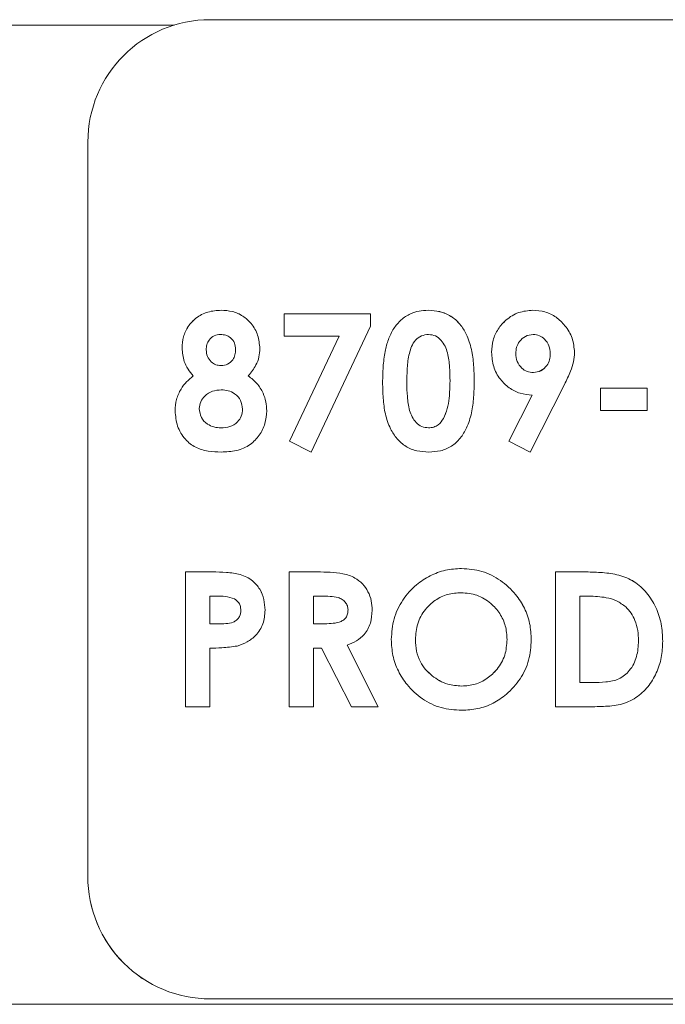
# Model space of a CAD drawing. Units: inches. Extents: x 0.5 to 16.5, y 0.2 to 10.8.
# Drawn here: x 4.8 to 5, y 6.1 to 6.3 of the extents above; entities that cross this region are included whole.
import ezdxf

# ---------------------------------------------------------------- set-up
doc = ezdxf.new("R2010")
doc.units = ezdxf.units.IN
doc.header["$MEASUREMENT"] = 0

msp = doc.modelspace()

# ---------------------------------------------------------------- linework, layer by layer
at = {"color": 7, "linetype": 'Continuous', "lineweight": 15}
for p, q in [((4.84162, 6.32739), (3.14045, 6.32739)), ((5.28828, 6.32877), (4.85078, 6.32877)), ((4.81953, 6.29752), (4.81953, 6.11003)), ((4.85357, 6.25459), (4.85357, 6.25459)), ((4.90642, 6.25459), (4.90642, 6.25459)), ((4.93319, 6.25459), (4.93319, 6.25459)), ((4.86965, 6.25371), (4.89173, 6.25371)), ((4.86965, 6.24797), (4.86965, 6.25371)), ((4.86965, 6.25371), (4.89173, 6.25371)), ((4.89173, 6.25371), (4.89173, 6.2505)), ((4.89173, 6.2505), (4.87653, 6.21838)), ((4.89765, 6.24991), (4.89765, 6.24991)), ((4.88375, 6.24797), (4.86965, 6.24797)), ((4.87105, 6.22114), (4.88375, 6.24797)), ((4.87105, 6.22114), (4.88375, 6.24797)), ((4.88375, 6.24797), (4.88375, 6.24797)), ((4.84977, 6.2445), (4.84977, 6.2445)), ((4.85728, 6.24454), (4.85728, 6.24455)), ((4.92883, 6.24352), (4.92883, 6.24352)), ((4.93766, 6.2435), (4.93766, 6.2435)), ((4.85354, 6.24046), (4.85354, 6.24046)), ((4.84645, 6.23781), (4.84645, 6.23781)), ((4.86051, 6.23781), (4.86051, 6.23781)), ((4.93333, 6.23869), (4.93333, 6.23869)), ((4.89482, 6.23615), (4.89482, 6.23615)), ((4.901, 6.23608), (4.901, 6.23608)), ((4.91204, 6.23647), (4.91204, 6.23647)), ((4.91823, 6.23647), (4.91823, 6.23647)), ((4.94125, 6.2356), (4.9325, 6.21838)), ((4.95047, 6.23472), (4.96239, 6.23472)), ((4.95047, 6.22898), (4.95047, 6.23472)), ((4.95047, 6.23472), (4.96239, 6.23472)), ((4.96239, 6.23472), (4.96239, 6.22898)), ((4.92702, 6.22114), (4.93302, 6.23295)), ((4.92702, 6.22114), (4.93302, 6.23295)), ((4.93302, 6.23295), (4.93302, 6.23295)), ((4.848, 6.22947), (4.848, 6.22947)), ((4.85905, 6.22933), (4.85905, 6.22933)), ((4.91035, 6.22693), (4.91035, 6.22693)), ((4.96239, 6.22898), (4.95047, 6.22898)), ((4.85355, 6.22456), (4.85355, 6.22456)), ((4.90657, 6.22456), (4.90657, 6.22456)), ((4.87653, 6.21838), (4.87105, 6.22114)), ((4.9325, 6.21838), (4.92702, 6.22114)), ((4.84447, 6.18778), (4.85137, 6.18778)), ((4.84447, 6.15333), (4.84447, 6.18778)), ((4.84447, 6.18778), (4.85137, 6.18778)), ((4.85137, 6.18778), (4.85137, 6.18778)), ((4.87097, 6.18778), (4.87817, 6.18778)), ((4.87097, 6.15333), (4.87097, 6.18778)), ((4.87097, 6.18778), (4.87817, 6.18778)), ((4.87817, 6.18778), (4.87817, 6.18778)), ((4.91498, 6.18866), (4.91498, 6.18866)), ((4.93898, 6.18778), (4.94678, 6.18778)), ((4.93898, 6.15333), (4.93898, 6.18778)), ((4.93898, 6.18778), (4.94678, 6.18778)), ((4.94678, 6.18778), (4.94678, 6.18778)), ((4.8526, 6.1816), (4.85065, 6.1816)), ((4.85065, 6.1816), (4.85065, 6.17453)), ((4.87926, 6.1816), (4.87715, 6.1816)), ((4.87715, 6.1816), (4.87715, 6.17453)), ((4.94753, 6.1816), (4.94517, 6.1816)), ((4.94517, 6.1816), (4.94517, 6.15952)), ((4.8586, 6.178), (4.8586, 6.178)), ((4.88599, 6.17808), (4.88599, 6.17808)), ((4.85065, 6.17453), (4.85284, 6.17453)), ((4.85065, 6.17453), (4.85065, 6.17453)), ((4.85065, 6.17453), (4.85284, 6.17453)), ((4.85284, 6.17453), (4.85284, 6.17453)), ((4.87715, 6.17453), (4.87956, 6.17453)), ((4.87715, 6.17453), (4.87956, 6.17453)), ((4.87715, 6.17453), (4.87715, 6.17453)), ((4.87956, 6.17453), (4.87956, 6.17453)), ((4.88577, 6.16905), (4.89372, 6.15333)), ((4.88577, 6.16905), (4.89371, 6.15333)), ((4.88577, 6.16905), (4.88577, 6.16905)), ((4.90321, 6.17049), (4.90321, 6.17049)), ((4.92662, 6.17053), (4.92662, 6.17054)), ((4.96018, 6.17018), (4.96018, 6.17019)), ((4.85065, 6.16835), (4.85065, 6.15333)), ((4.87715, 6.16835), (4.87715, 6.15333)), ((4.87925, 6.16835), (4.87715, 6.16835)), ((4.88684, 6.15333), (4.87925, 6.16835)), ((4.90745, 6.16128), (4.90745, 6.16128)), ((4.94517, 6.15952), (4.9484, 6.15952)), ((4.94517, 6.15951), (4.94517, 6.15952)), ((4.94517, 6.15951), (4.9484, 6.15951)), ((4.9484, 6.15951), (4.9484, 6.15952)), ((4.91501, 6.15863), (4.91501, 6.15863)), ((4.85065, 6.15333), (4.84447, 6.15333)), ((4.87715, 6.15333), (4.87097, 6.15333)), ((4.89372, 6.15333), (4.88684, 6.15333)), ((4.94689, 6.15333), (4.93898, 6.15333)), ((4.81953, 6.11002), (4.81953, 6.11003)), ((4.85078, 6.07877), (4.85078, 6.07878)), ((4.85078, 6.07878), (5.28828, 6.07878)), ((4.85078, 6.07877), (5.28828, 6.07877)), ((3.14045, 6.07739), (6.99862, 6.07739))]:
    msp.add_line(p, q, dxfattribs=at)
for centre, start, end in [((4.85078, 6.29752), 89.9983, 179.9983), ((4.85078, 6.11003), 180.0017, 270.0017), ((4.85078, 6.11002), 180.0017, 270.0017)]:
    msp.add_arc(centre, 0.03125, start, end, dxfattribs=at)
for points, knots in [([(4.84359, 6.24494), (4.84366, 6.24591), (4.8438, 6.24785), (4.84506, 6.25054), (4.84717, 6.25281), (4.85014, 6.25435), (4.85243, 6.25451), (4.85357, 6.25459)], [0, 0, 0, 0, 0.186833, 0.373592, 0.560159, 0.779876, 1, 1, 1, 1]), ([(4.84359, 6.24494), (4.84366, 6.24591), (4.8438, 6.24785), (4.84506, 6.25053), (4.84717, 6.25281), (4.85014, 6.25435), (4.85243, 6.25451), (4.85357, 6.25459)], [0, 0, 0, 0, 0.186833, 0.373592, 0.560159, 0.779876, 1, 1, 1, 1]), ([(4.85357, 6.25459), (4.85454, 6.25454), (4.85648, 6.25442), (4.85918, 6.25322), (4.86149, 6.25116), (4.86313, 6.24826), (4.86335, 6.24598), (4.86346, 6.24484)], [0, 0, 0, 0, 0.186928, 0.373629, 0.560227, 0.780125, 1, 1, 1, 1]), ([(4.85357, 6.25459), (4.85454, 6.25453), (4.85648, 6.25442), (4.85918, 6.25322), (4.86149, 6.25115), (4.86313, 6.24826), (4.86335, 6.24598), (4.86346, 6.24484)], [0, 0, 0, 0, 0.186928, 0.373629, 0.560227, 0.780125, 1, 1, 1, 1]), ([(4.89765, 6.24991), (4.89824, 6.25068), (4.89942, 6.25223), (4.90174, 6.25371), (4.90413, 6.25449), (4.90566, 6.25456), (4.90642, 6.25459)], [0, 0, 0, 0, 0.280012, 0.55967, 0.779748, 1, 1, 1, 1]), ([(4.89765, 6.24991), (4.89824, 6.25068), (4.89942, 6.25222), (4.90174, 6.25371), (4.90413, 6.25448), (4.90566, 6.25455), (4.90642, 6.25459)], [0, 0, 0, 0, 0.280012, 0.55967, 0.779748, 1, 1, 1, 1]), ([(4.90642, 6.25459), (4.90744, 6.25453), (4.90949, 6.25441), (4.91235, 6.25317), (4.91468, 6.25113), (4.91647, 6.2482), (4.91762, 6.24461), (4.91815, 6.24056), (4.9182, 6.23783), (4.91823, 6.23647)], [0, 0, 0, 0, 0.124965, 0.249746, 0.374503, 0.499492, 0.666121, 0.833019, 1, 1, 1, 1]), ([(4.90642, 6.25459), (4.90744, 6.25453), (4.90949, 6.2544), (4.91235, 6.25316), (4.91468, 6.25112), (4.91647, 6.2482), (4.91762, 6.24461), (4.91815, 6.24055), (4.9182, 6.23783), (4.91823, 6.23647)], [0, 0, 0, 0, 0.124965, 0.249746, 0.374503, 0.499492, 0.666121, 0.833019, 1, 1, 1, 1]), ([(4.92264, 6.24386), (4.92272, 6.2449), (4.92286, 6.24699), (4.92422, 6.24988), (4.92644, 6.25235), (4.92949, 6.25426), (4.93196, 6.25448), (4.93319, 6.25459)], [0, 0, 0, 0, 0.186859, 0.373599, 0.560472, 0.780191, 1, 1, 1, 1]), ([(4.92264, 6.24385), (4.92272, 6.2449), (4.92286, 6.24698), (4.92422, 6.24987), (4.92644, 6.25234), (4.92949, 6.25426), (4.93196, 6.25448), (4.93319, 6.25459)], [0, 0, 0, 0, 0.1868595, 0.3735989, 0.5604721, 0.780191, 1, 1, 1, 1]), ([(4.93319, 6.25459), (4.93424, 6.25452), (4.93634, 6.25436), (4.93922, 6.25293), (4.94161, 6.2506), (4.9435, 6.24752), (4.94373, 6.24505), (4.94384, 6.24381)], [0, 0, 0, 0, 0.1868009, 0.373387, 0.5602627, 0.780148, 1, 1, 1, 1]), ([(4.93319, 6.25459), (4.93424, 6.25451), (4.93634, 6.25436), (4.93922, 6.25293), (4.94161, 6.2506), (4.9435, 6.24752), (4.94373, 6.24504), (4.94384, 6.24381)], [0, 0, 0, 0, 0.1868009, 0.373387, 0.5602627, 0.780148, 1, 1, 1, 1]), ([(4.89482, 6.23615), (4.89484, 6.23748), (4.89489, 6.24013), (4.89537, 6.2438), (4.89616, 6.24715), (4.89715, 6.24899), (4.89765, 6.24991)], [0, 0, 0, 0, 0.280155, 0.56025, 0.780246, 1, 1, 1, 1]), ([(4.89482, 6.23615), (4.89484, 6.23747), (4.89489, 6.24013), (4.89537, 6.2438), (4.89616, 6.24714), (4.89715, 6.24898), (4.89765, 6.24991)], [0, 0, 0, 0, 0.280155, 0.56025, 0.780246, 1, 1, 1, 1]), ([(4.85342, 6.24841), (4.85286, 6.24835), (4.85173, 6.24822), (4.85052, 6.24712), (4.84985, 6.24582), (4.8498, 6.24494), (4.84977, 6.2445)], [0, 0, 0, 0, 0.279499, 0.558852, 0.779278, 1, 1, 1, 1]), ([(4.85728, 6.24455), (4.85723, 6.24512), (4.85712, 6.24628), (4.8561, 6.24759), (4.85478, 6.24832), (4.85387, 6.24838), (4.85342, 6.24841)], [0, 0, 0, 0, 0.279935, 0.559241, 0.779399, 1, 1, 1, 1]), ([(4.90657, 6.24841), (4.90594, 6.24834), (4.90469, 6.24819), (4.90311, 6.24702), (4.90218, 6.24536), (4.90142, 6.24297), (4.90106, 6.23984), (4.90102, 6.23733), (4.901, 6.23608)], [0, 0, 0, 0, 0.124603, 0.249075, 0.373906, 0.499076, 0.749414, 1, 1, 1, 1]), ([(4.91204, 6.23647), (4.91202, 6.23768), (4.91198, 6.2401), (4.91159, 6.24311), (4.91083, 6.24543), (4.90982, 6.24695), (4.9084, 6.24819), (4.90718, 6.24834), (4.90657, 6.24841)], [0, 0, 0, 0, 0.2505649, 0.5009129, 0.6260713, 0.7510643, 0.8756397, 1, 1, 1, 1]), ([(4.93331, 6.24841), (4.93261, 6.24831), (4.93123, 6.24812), (4.92977, 6.24675), (4.92894, 6.24515), (4.92887, 6.24407), (4.92883, 6.24352)], [0, 0, 0, 0, 0.279201, 0.55899, 0.77938, 1, 1, 1, 1]), ([(4.93766, 6.2435), (4.9376, 6.24419), (4.93748, 6.24556), (4.93635, 6.24715), (4.93492, 6.24822), (4.93384, 6.24835), (4.93331, 6.24841)], [0, 0, 0, 0, 0.280121, 0.559899, 0.780077, 1, 1, 1, 1]), ([(4.84645, 6.23781), (4.84599, 6.23838), (4.84506, 6.23952), (4.84388, 6.24189), (4.8437, 6.24379), (4.84359, 6.24494)], [0, 0, 0, 0, 0.280432, 0.56076, 1, 1, 1, 1]), ([(4.84977, 6.2445), (4.84982, 6.24392), (4.84993, 6.24276), (4.85092, 6.24143), (4.85217, 6.24058), (4.85308, 6.2405), (4.85354, 6.24046)], [0, 0, 0, 0, 0.280012, 0.559468, 0.779673, 1, 1, 1, 1]), ([(4.84977, 6.2445), (4.84982, 6.24392), (4.84993, 6.24276), (4.85092, 6.24143), (4.85217, 6.24058), (4.85308, 6.2405), (4.85354, 6.24046)], [0, 0, 0, 0, 0.280012, 0.559468, 0.779673, 1, 1, 1, 1]), ([(4.85354, 6.24046), (4.85412, 6.24053), (4.85529, 6.24066), (4.85654, 6.24181), (4.85719, 6.24317), (4.85725, 6.24409), (4.85728, 6.24455)], [0, 0, 0, 0, 0.279482, 0.558703, 0.779123, 1, 1, 1, 1]), ([(4.85354, 6.24046), (4.85412, 6.24052), (4.85529, 6.24066), (4.85654, 6.24181), (4.85719, 6.24317), (4.85725, 6.24409), (4.85728, 6.24454)], [0, 0, 0, 0, 0.279482, 0.558703, 0.779123, 1, 1, 1, 1]), ([(4.86346, 6.24484), (4.86342, 6.24411), (4.86333, 6.24265), (4.86241, 6.24018), (4.86123, 6.23871), (4.86051, 6.23781)], [0, 0, 0, 0, 0.280052, 0.559948, 1, 1, 1, 1]), ([(4.93302, 6.23295), (4.93198, 6.23303), (4.92988, 6.2332), (4.92705, 6.23468), (4.92466, 6.237), (4.92293, 6.24016), (4.92274, 6.24262), (4.92264, 6.24386)], [0, 0, 0, 0, 0.1867355, 0.3733642, 0.5602372, 0.7799782, 1, 1, 1, 1]), ([(4.92883, 6.24352), (4.92889, 6.24283), (4.92903, 6.24145), (4.93018, 6.23984), (4.9317, 6.23884), (4.93278, 6.23874), (4.93333, 6.23869)], [0, 0, 0, 0, 0.280008, 0.559527, 0.779683, 1, 1, 1, 1]), ([(4.92883, 6.24352), (4.92889, 6.24283), (4.92903, 6.24145), (4.93018, 6.23983), (4.9317, 6.23884), (4.93278, 6.23874), (4.93333, 6.23869)], [0, 0, 0, 0, 0.280008, 0.559527, 0.779683, 1, 1, 1, 1]), ([(4.93333, 6.23869), (4.934, 6.23878), (4.93536, 6.23896), (4.93677, 6.24034), (4.93755, 6.24191), (4.93762, 6.24297), (4.93766, 6.2435)], [0, 0, 0, 0, 0.27912, 0.558783, 0.77933, 1, 1, 1, 1]), ([(4.93333, 6.23869), (4.934, 6.23879), (4.93536, 6.23897), (4.93677, 6.24034), (4.93755, 6.24191), (4.93762, 6.24297), (4.93766, 6.2435)], [0, 0, 0, 0, 0.27912, 0.558783, 0.77933, 1, 1, 1, 1]), ([(4.94384, 6.24381), (4.94379, 6.243), (4.94369, 6.24137), (4.94272, 6.23862), (4.9418, 6.23674), (4.94125, 6.2356)], [0, 0, 0, 0, 0.279801, 0.559663, 1, 1, 1, 1]), ([(4.84182, 6.22891), (4.84189, 6.22989), (4.84202, 6.23184), (4.84315, 6.23435), (4.84468, 6.23635), (4.84586, 6.23732), (4.84645, 6.23781)], [0, 0, 0, 0, 0.279887, 0.559625, 0.779768, 1, 1, 1, 1]), ([(4.84182, 6.22891), (4.84189, 6.22988), (4.84202, 6.23183), (4.84315, 6.23435), (4.84468, 6.23635), (4.84586, 6.23732), (4.84645, 6.23781)], [0, 0, 0, 0, 0.279887, 0.559625, 0.779768, 1, 1, 1, 1]), ([(4.86051, 6.23781), (4.86129, 6.23721), (4.86285, 6.236), (4.86427, 6.23362), (4.8651, 6.23122), (4.86519, 6.22968), (4.86523, 6.22891)], [0, 0, 0, 0, 0.279861, 0.55968, 0.779852, 1, 1, 1, 1]), ([(4.86051, 6.23781), (4.86129, 6.23721), (4.86285, 6.236), (4.86427, 6.23362), (4.8651, 6.23122), (4.86519, 6.22968), (4.86523, 6.22891)], [0, 0, 0, 0, 0.279861, 0.55968, 0.779852, 1, 1, 1, 1]), ([(4.85362, 6.23428), (4.85285, 6.23421), (4.85131, 6.23409), (4.84948, 6.23287), (4.84822, 6.23129), (4.84808, 6.23007), (4.848, 6.22947)], [0, 0, 0, 0, 0.28034, 0.560179, 0.780262, 1, 1, 1, 1]), ([(4.85905, 6.22933), (4.85895, 6.2301), (4.85875, 6.23164), (4.85721, 6.23325), (4.85543, 6.23416), (4.85423, 6.23424), (4.85362, 6.23428)], [0, 0, 0, 0, 0.2792635, 0.5588403, 0.7791921, 1, 1, 1, 1]), ([(4.9066, 6.21838), (4.90559, 6.21844), (4.90357, 6.21855), (4.90071, 6.21969), (4.8984, 6.22171), (4.89659, 6.22457), (4.8954, 6.2281), (4.8949, 6.23212), (4.89485, 6.2348), (4.89482, 6.23615)], [0, 0, 0, 0, 0.124991, 0.249773, 0.37455, 0.499519, 0.666124, 0.833031, 1, 1, 1, 1]), ([(4.901, 6.23608), (4.90103, 6.2349), (4.90107, 6.23253), (4.90149, 6.22958), (4.90229, 6.22734), (4.90333, 6.22589), (4.90479, 6.22476), (4.90598, 6.22463), (4.90657, 6.22456)], [0, 0, 0, 0, 0.250552, 0.500868, 0.625978, 0.750918, 0.875466, 1, 1, 1, 1]), ([(4.901, 6.23608), (4.90103, 6.23489), (4.90107, 6.23253), (4.90149, 6.22958), (4.90229, 6.22734), (4.90333, 6.22589), (4.90479, 6.22476), (4.90598, 6.22463), (4.90657, 6.22456)], [0, 0, 0, 0, 0.250552, 0.500868, 0.625978, 0.750918, 0.875466, 1, 1, 1, 1]), ([(4.91823, 6.23647), (4.9182, 6.23512), (4.91815, 6.23241), (4.91764, 6.22837), (4.9165, 6.2248), (4.91477, 6.22186), (4.91252, 6.21974), (4.90965, 6.21855), (4.90762, 6.21844), (4.9066, 6.21838)], [0, 0, 0, 0, 0.166977, 0.333891, 0.50054, 0.625556, 0.750295, 0.875009, 1, 1, 1, 1]), ([(4.91035, 6.22693), (4.91072, 6.22777), (4.91147, 6.22944), (4.91194, 6.23269), (4.912, 6.23504), (4.91204, 6.23647)], [0, 0, 0, 0, 0.2795, 0.559659, 1, 1, 1, 1]), ([(4.91035, 6.22693), (4.91072, 6.22776), (4.91147, 6.22944), (4.91194, 6.23269), (4.912, 6.23504), (4.91204, 6.23647)], [0, 0, 0, 0, 0.2795, 0.559659, 1, 1, 1, 1]), ([(4.848, 6.22947), (4.84811, 6.22869), (4.84831, 6.22714), (4.84989, 6.22552), (4.85172, 6.22467), (4.85294, 6.2246), (4.85355, 6.22456)], [0, 0, 0, 0, 0.2790888, 0.558576, 0.7790468, 1, 1, 1, 1]), ([(4.848, 6.22947), (4.84811, 6.22869), (4.84831, 6.22714), (4.84989, 6.22552), (4.85172, 6.22467), (4.85294, 6.2246), (4.85355, 6.22456)], [0, 0, 0, 0, 0.2790888, 0.558576, 0.7790468, 1, 1, 1, 1]), ([(4.85355, 6.22456), (4.85431, 6.22461), (4.85585, 6.22471), (4.85773, 6.22585), (4.85888, 6.22752), (4.85899, 6.22872), (4.85905, 6.22933)], [0, 0, 0, 0, 0.280644, 0.560027, 0.779891, 1, 1, 1, 1]), ([(4.85355, 6.22456), (4.85431, 6.22461), (4.85585, 6.22471), (4.85773, 6.22585), (4.85888, 6.22752), (4.85899, 6.22873), (4.85905, 6.22933)], [0, 0, 0, 0, 0.280644, 0.560027, 0.779891, 1, 1, 1, 1]), ([(4.85361, 6.21838), (4.85249, 6.21842), (4.85027, 6.21849), (4.84699, 6.21942), (4.84417, 6.22165), (4.84217, 6.22496), (4.84194, 6.22759), (4.84182, 6.22891)], [0, 0, 0, 0, 0.1872176, 0.3739397, 0.5604193, 0.7801046, 1, 1, 1, 1]), ([(4.86523, 6.22891), (4.86514, 6.22781), (4.86495, 6.22561), (4.86344, 6.2226), (4.861, 6.22004), (4.8575, 6.21855), (4.85491, 6.21844), (4.85361, 6.21838)], [0, 0, 0, 0, 0.186772, 0.373534, 0.560113, 0.779632, 1, 1, 1, 1]), ([(4.90657, 6.22456), (4.90701, 6.2246), (4.90788, 6.22467), (4.9093, 6.22544), (4.90995, 6.22636), (4.91035, 6.22693)], [0, 0, 0, 0, 0.280266, 0.560445, 1, 1, 1, 1]), ([(4.90657, 6.22456), (4.90701, 6.2246), (4.90788, 6.22467), (4.9093, 6.22544), (4.90995, 6.22636), (4.91035, 6.22693)], [0, 0, 0, 0, 0.280266, 0.560445, 1, 1, 1, 1]), ([(4.85137, 6.18778), (4.85256, 6.18776), (4.85493, 6.18771), (4.85849, 6.1873), (4.86155, 6.18581), (4.86355, 6.18344), (4.86463, 6.1808), (4.86473, 6.17893), (4.86479, 6.178)], [0, 0, 0, 0, 0.187206, 0.374224, 0.560164, 0.706648, 0.853201, 1, 1, 1, 1]), ([(4.85137, 6.18778), (4.85256, 6.18776), (4.85493, 6.18771), (4.85849, 6.1873), (4.86155, 6.18581), (4.86355, 6.18343), (4.86463, 6.1808), (4.86473, 6.17893), (4.86479, 6.17799)], [0, 0, 0, 0, 0.187206, 0.374224, 0.560164, 0.706648, 0.853201, 1, 1, 1, 1]), ([(4.87817, 6.18778), (4.87926, 6.18777), (4.88144, 6.18774), (4.88469, 6.18742), (4.8876, 6.18652), (4.88975, 6.18479), (4.89117, 6.18278), (4.89204, 6.18045), (4.89213, 6.17881), (4.89217, 6.178)], [0, 0, 0, 0, 0.167023, 0.333958, 0.500177, 0.62505, 0.749994, 0.874939, 1, 1, 1, 1]), ([(4.87817, 6.18778), (4.87926, 6.18776), (4.88144, 6.18773), (4.88469, 6.18742), (4.8876, 6.18651), (4.88975, 6.18479), (4.89117, 6.18277), (4.89204, 6.18045), (4.89213, 6.17881), (4.89217, 6.17799)], [0, 0, 0, 0, 0.167023, 0.333958, 0.500177, 0.62505, 0.749994, 0.874939, 1, 1, 1, 1]), ([(4.89703, 6.17057), (4.89716, 6.17234), (4.89744, 6.17587), (4.89978, 6.18072), (4.90307, 6.18443), (4.9069, 6.1869), (4.91082, 6.1884), (4.9136, 6.18858), (4.91498, 6.18866)], [0, 0, 0, 0, 0.186591, 0.373132, 0.559649, 0.706456, 0.853234, 1, 1, 1, 1]), ([(4.89703, 6.17057), (4.89716, 6.17233), (4.89744, 6.17587), (4.89978, 6.18072), (4.90307, 6.18443), (4.9069, 6.1869), (4.91082, 6.1884), (4.9136, 6.18857), (4.91498, 6.18866)], [0, 0, 0, 0, 0.186591, 0.373132, 0.559649, 0.706456, 0.853234, 1, 1, 1, 1]), ([(4.91498, 6.18866), (4.91675, 6.18853), (4.92028, 6.18826), (4.92508, 6.18578), (4.9287, 6.18241), (4.93118, 6.17858), (4.93257, 6.17461), (4.93272, 6.17184), (4.9328, 6.17045)], [0, 0, 0, 0, 0.186533, 0.372977, 0.559659, 0.706451, 0.85317, 1, 1, 1, 1]), ([(4.91498, 6.18866), (4.91675, 6.18853), (4.92028, 6.18825), (4.92508, 6.18578), (4.9287, 6.1824), (4.93118, 6.17858), (4.93257, 6.17461), (4.93272, 6.17184), (4.9328, 6.17045)], [0, 0, 0, 0, 0.186533, 0.372977, 0.559659, 0.706451, 0.85317, 1, 1, 1, 1]), ([(4.94678, 6.18778), (4.94819, 6.18775), (4.95101, 6.18769), (4.95522, 6.1871), (4.95922, 6.1855), (4.96242, 6.18252), (4.96476, 6.17879), (4.96616, 6.17452), (4.9663, 6.17156), (4.96637, 6.17008)], [0, 0, 0, 0, 0.140269, 0.280433, 0.420148, 0.559924, 0.70658, 0.853231, 1, 1, 1, 1]), ([(4.94678, 6.18778), (4.94819, 6.18775), (4.95101, 6.18769), (4.95522, 6.1871), (4.95922, 6.1855), (4.96242, 6.18251), (4.96476, 6.17879), (4.96616, 6.17452), (4.9663, 6.17155), (4.96637, 6.17007)], [0, 0, 0, 0, 0.140269, 0.280433, 0.420148, 0.559924, 0.70658, 0.853231, 1, 1, 1, 1]), ([(4.85698, 6.18092), (4.85618, 6.18116), (4.85475, 6.1816), (4.85326, 6.1816), (4.8526, 6.1816)], [0, 0, 0, 0, 0.558526, 1, 1, 1, 1]), ([(4.88599, 6.17808), (4.88596, 6.17844), (4.88589, 6.17916), (4.88533, 6.1801), (4.88451, 6.18081), (4.88319, 6.1814), (4.8814, 6.18157), (4.87997, 6.18159), (4.87926, 6.1816)], [0, 0, 0, 0, 0.1247816, 0.249547, 0.3744856, 0.499501, 0.7495102, 1, 1, 1, 1]), ([(4.91489, 6.18248), (4.91372, 6.1824), (4.91139, 6.18224), (4.90818, 6.18067), (4.90547, 6.17813), (4.90351, 6.17462), (4.90331, 6.17187), (4.90321, 6.17049)], [0, 0, 0, 0, 0.186834, 0.373491, 0.56029, 0.779943, 1, 1, 1, 1]), ([(4.92662, 6.17054), (4.92654, 6.1717), (4.92637, 6.17402), (4.92487, 6.17724), (4.9224, 6.18), (4.919, 6.18212), (4.91626, 6.18236), (4.91489, 6.18248)], [0, 0, 0, 0, 0.186886, 0.373612, 0.560519, 0.780194, 1, 1, 1, 1]), ([(4.95693, 6.17884), (4.95618, 6.1794), (4.95467, 6.18052), (4.9514, 6.18144), (4.949, 6.18154), (4.94753, 6.1816)], [0, 0, 0, 0, 0.279509, 0.559652, 1, 1, 1, 1]), ([(4.8586, 6.178), (4.85858, 6.17833), (4.85854, 6.17898), (4.8581, 6.1801), (4.8574, 6.18061), (4.85698, 6.18092)], [0, 0, 0, 0, 0.281139, 0.561695, 1, 1, 1, 1]), ([(4.96018, 6.17019), (4.96015, 6.17107), (4.96008, 6.17285), (4.95941, 6.17525), (4.95836, 6.1773), (4.95741, 6.17833), (4.95693, 6.17884)], [0, 0, 0, 0, 0.280123, 0.560045, 0.780028, 1, 1, 1, 1]), ([(4.85284, 6.17453), (4.85348, 6.17454), (4.85476, 6.17456), (4.85638, 6.17476), (4.8575, 6.17541), (4.85815, 6.17614), (4.85855, 6.17704), (4.85858, 6.17768), (4.8586, 6.178)], [0, 0, 0, 0, 0.250507, 0.500149, 0.625135, 0.750085, 0.874991, 1, 1, 1, 1]), ([(4.85284, 6.17453), (4.85348, 6.17454), (4.85476, 6.17456), (4.85638, 6.17476), (4.8575, 6.17542), (4.85815, 6.17614), (4.85855, 6.17704), (4.85858, 6.17768), (4.8586, 6.178)], [0, 0, 0, 0, 0.250507, 0.500149, 0.625135, 0.750085, 0.874991, 1, 1, 1, 1]), ([(4.86479, 6.178), (4.8647, 6.17682), (4.86452, 6.17447), (4.86269, 6.17164), (4.86028, 6.16978), (4.85854, 6.16918), (4.85767, 6.16887)], [0, 0, 0, 0, 0.279944, 0.559251, 0.779542, 1, 1, 1, 1]), ([(4.87956, 6.17453), (4.88026, 6.17454), (4.88165, 6.17457), (4.88339, 6.17482), (4.8847, 6.17533), (4.88549, 6.17605), (4.88593, 6.17703), (4.88597, 6.17773), (4.88599, 6.17808)], [0, 0, 0, 0, 0.250527, 0.50073, 0.625715, 0.750269, 0.874989, 1, 1, 1, 1]), ([(4.87956, 6.17453), (4.88026, 6.17455), (4.88165, 6.17457), (4.88339, 6.17482), (4.8847, 6.17533), (4.88549, 6.17605), (4.88593, 6.17703), (4.88597, 6.17773), (4.88599, 6.17808)], [0, 0, 0, 0, 0.250527, 0.50073, 0.625715, 0.750269, 0.874989, 1, 1, 1, 1]), ([(4.89217, 6.178), (4.89209, 6.17689), (4.89194, 6.17467), (4.8904, 6.17189), (4.88818, 6.17006), (4.88657, 6.16939), (4.88577, 6.16905)], [0, 0, 0, 0, 0.280101, 0.559334, 0.779495, 1, 1, 1, 1]), ([(4.85767, 6.16887), (4.85637, 6.16869), (4.85404, 6.16835), (4.85169, 6.16835), (4.85065, 6.16835)], [0, 0, 0, 0, 0.559607, 1, 1, 1, 1]), ([(4.91503, 6.15245), (4.91326, 6.15257), (4.90971, 6.15281), (4.90483, 6.15518), (4.9012, 6.15859), (4.8987, 6.16242), (4.89726, 6.16639), (4.89711, 6.16918), (4.89703, 6.17057)], [0, 0, 0, 0, 0.18663, 0.37306, 0.559657, 0.706431, 0.85318, 1, 1, 1, 1]), ([(4.90321, 6.17049), (4.90326, 6.16951), (4.90336, 6.16754), (4.90432, 6.16495), (4.90571, 6.16282), (4.90687, 6.1618), (4.90745, 6.16128)], [0, 0, 0, 0, 0.28008, 0.55986, 0.779887, 1, 1, 1, 1]), ([(4.90321, 6.17049), (4.90326, 6.1695), (4.90336, 6.16754), (4.90432, 6.16495), (4.90571, 6.16281), (4.90687, 6.16179), (4.90745, 6.16128)], [0, 0, 0, 0, 0.28008, 0.55986, 0.779887, 1, 1, 1, 1]), ([(4.91501, 6.15863), (4.91617, 6.15872), (4.91848, 6.15889), (4.92163, 6.16049), (4.9243, 6.16301), (4.9263, 6.16645), (4.92651, 6.16917), (4.92662, 6.17054)], [0, 0, 0, 0, 0.186784, 0.373412, 0.560275, 0.780017, 1, 1, 1, 1]), ([(4.91501, 6.15863), (4.91617, 6.15872), (4.91848, 6.15889), (4.92163, 6.16049), (4.9243, 6.163), (4.9263, 6.16645), (4.92651, 6.16917), (4.92662, 6.17053)], [0, 0, 0, 0, 0.186784, 0.373412, 0.560275, 0.780017, 1, 1, 1, 1]), ([(4.9328, 6.17045), (4.93268, 6.1687), (4.93243, 6.16519), (4.93013, 6.16035), (4.92684, 6.15668), (4.9231, 6.15413), (4.91917, 6.15269), (4.91641, 6.15253), (4.91503, 6.15245)], [0, 0, 0, 0, 0.18662, 0.373088, 0.559714, 0.706478, 0.85319, 1, 1, 1, 1]), ([(4.96637, 6.17008), (4.9663, 6.16869), (4.96616, 6.16593), (4.96487, 6.16194), (4.96272, 6.15836), (4.95958, 6.15548), (4.95559, 6.15372), (4.95123, 6.1534), (4.94834, 6.15336), (4.94689, 6.15333)], [0, 0, 0, 0, 0.140118, 0.280168, 0.420102, 0.559996, 0.706196, 0.853042, 1, 1, 1, 1]), ([(4.9484, 6.15952), (4.94954, 6.15954), (4.95182, 6.1596), (4.95527, 6.16022), (4.95817, 6.1626), (4.95995, 6.16613), (4.96011, 6.16883), (4.96018, 6.17019)], [0, 0, 0, 0, 0.1874087, 0.3742388, 0.5601377, 0.7797048, 1, 1, 1, 1]), ([(4.9484, 6.15951), (4.94954, 6.15954), (4.95182, 6.15959), (4.95527, 6.16022), (4.95817, 6.1626), (4.95995, 6.16613), (4.96011, 6.16883), (4.96018, 6.17018)], [0, 0, 0, 0, 0.1874087, 0.3742388, 0.5601377, 0.7797048, 1, 1, 1, 1]), ([(4.90745, 6.16128), (4.90807, 6.16084), (4.90931, 6.15994), (4.91185, 6.15888), (4.91381, 6.15872), (4.91501, 6.15863)], [0, 0, 0, 0, 0.280302, 0.560515, 1, 1, 1, 1]), ([(4.90745, 6.16128), (4.90807, 6.16084), (4.90931, 6.15995), (4.91185, 6.15888), (4.91381, 6.15873), (4.91501, 6.15863)], [0, 0, 0, 0, 0.280302, 0.560515, 1, 1, 1, 1])]:
    msp.add_open_spline(points, degree=3, knots=knots, dxfattribs=at)

doc.saveas('drawing.dxf')
